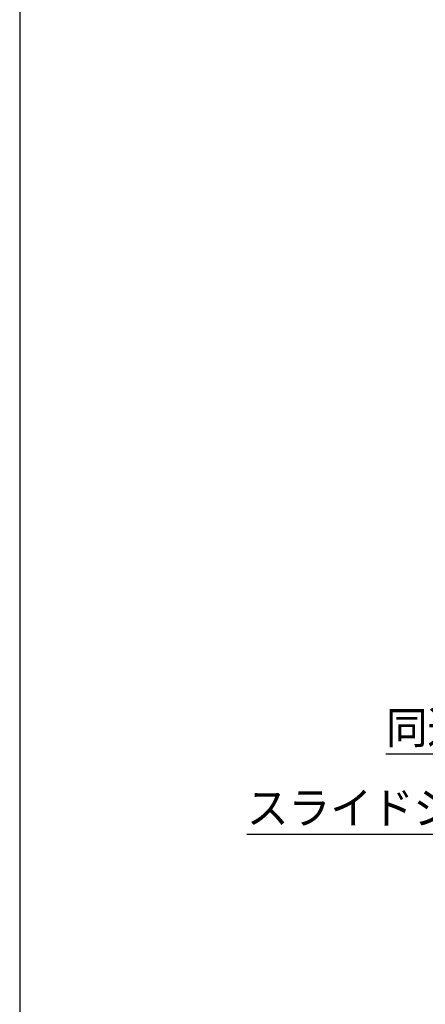
# Model space of a CAD drawing. Extents: x 90 to 3690, y 90 to 2583.
# Drawn here: x 90 to 484, y 1084 to 2040 of the extents above; entities that cross this region are included whole.
import ezdxf
from ezdxf.enums import TextEntityAlignment as Align

# ---------------------------------------------------------------- set-up
doc = ezdxf.new("R2010")
doc.units = 0
doc.layers.get('0').update_dxf_attribs({"linetype": 'CONTINUOUS'})
doc.layers.add('S_1_1', color=7, linetype='CONTINUOUS')
doc.layers.add('図面枠', color=7, linetype='CONTINUOUS')
doc.styles.add('EXCADTTF1', font='msgothic.ttc')
doc.styles.get("Standard").update_dxf_attribs({"font": 'monotxt', "bigfont": 'extfont'})
doc.dimstyles.new('ISO-25', dxfattribs={"dimtxt": 2.5, "dimasz": 2.5, "dimexe": 1.25, "dimexo": 0.625, "dimtad": 1, "dimtxsty": 'STANDARD', "dimcen": 2.5, "dimazin": 3, "dimtfac": 1, "dimtmove": 0, "dimatfit": 3})

# ---------------------------------------------------------------- blocks, each defined once
blk = doc.blocks.new('EX_NORM')
at = {"color": 0, "linetype": 'CONTINUOUS'}
for q in [(-1, 0.167), (-1, 0), (-1, -0.167)]:
    blk.add_line((0, 0), q, dxfattribs=at)

msp = doc.modelspace()

# ---------------------------------------------------------------- linework, layer by layer
at = {"layer": '図面枠', "color": 5, "linetype": 'CONTINUOUS'}
msp.add_line((90, 2583), (90, 90), dxfattribs=at)

# ---------------------------------------------------------------- texts
at = {"layer": 'S_1_1', "color": 4, "linetype": 'CONTINUOUS', "style": 'EXCADTTF1', "width": 0.999231}
for s, height, p, p2 in [('同通弁', 31.1661, (445.5, 1337.084), (567, 1337.084)), ('スライドジャッキポート', 31.16614, (310.538, 1259.174), (756.038, 1259.174))]:
    msp.add_text(s, height=height, dxfattribs=at).set_placement(p, p2, align=Align.FIT)

# ---------------------------------------------------------------- leaders
at = {"layer": 'S_1_1', "color": 2, "linetype": 'CONTINUOUS'}
for points in [[(880, 1899.7), (760.5, 2200.5), (294.3, 2200.5)], [(807.573, 1783.169), (621.16, 2106.045), (281.7, 2106.045)], [(807.905, 1696.528), (594.494, 1326.889), (445.5, 1326.889)], [(880, 1580.3), (791.223, 1248.979), (310.538, 1248.979)]]:
    msp.add_leader(points, dimstyle='ISO-25', override={"dimasz": 27, "dimldrblk": 'EX_NORM'}, dxfattribs=at)

doc.saveas('drawing.dxf')
